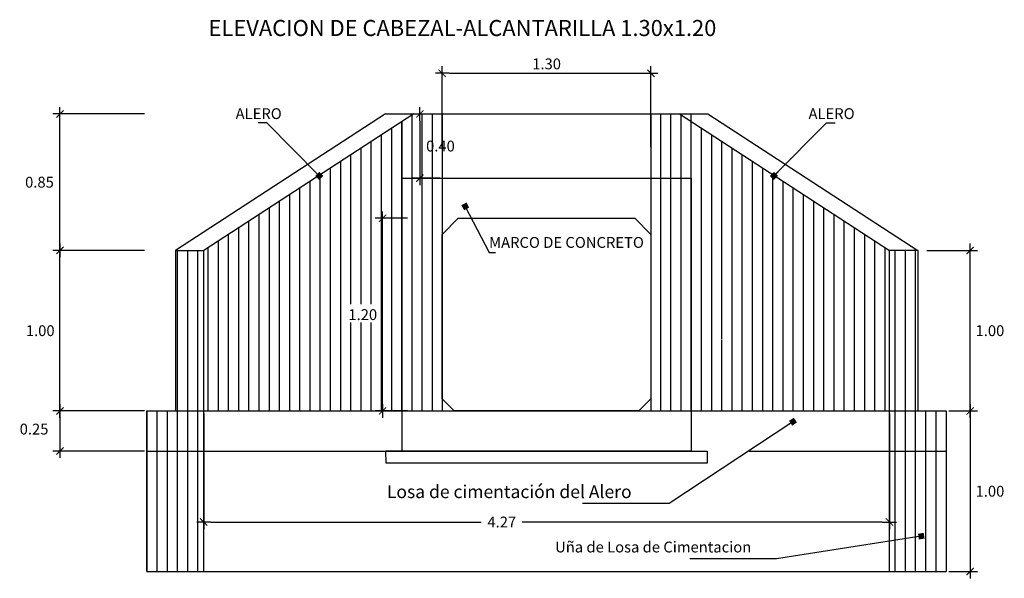
# Model space of a CAD drawing. Units: metres. Extents: x 521 to 1570, y 202 to 384.
# Drawn here: x 1531 to 1537, y 378 to 381 of the extents above; entities that cross this region are included whole.
import ezdxf

# ---------------------------------------------------------------- set-up
doc = ezdxf.new("R2010")
doc.units = ezdxf.units.M
doc.linetypes.add('DASHED', pattern=[19.05, 12.7, -6.35])
doc.linetypes.add('HIDDEN2', pattern=[0.1875, 0.125, -0.0625])
doc.layers.get('Defpoints').update_dxf_attribs({"color": 8})
for name, color, linetype in [('21', 3, 'Continuous'), ('22', 7, 'Continuous'), ('24', 4, 'Continuous'), ('8', 8, 'Continuous'), ('Acotación', 3, 'Continuous'), ('ACOTADO', 2, 'Continuous')]:
    doc.layers.add(name, color=color, linetype=linetype)
doc.styles.add('A140 (20)', font='romans.shx', dxfattribs={"height": 0.0711})
doc.styles.add('QQ', font='romans.shx')
doc.styles.add('TT100', font='romans.shx')
doc.dimstyles.new('ESTANDAR  100', dxfattribs={"dimtxt": 0.27, "dimasz": 0.18, "dimexe": 0.18, "dimexo": 0.0625, "dimgap": 0.1, "dimtad": 1, "dimzin": 0, "dimdsep": 46, "dimtxsty": 'TT100', "dimblk": 'ARCHTICK', "dimcen": 0.09, "dimdle": 0.2, "dimclrd": 3, "dimclre": 3, "dimclrt": 7, "dimazin": 0, "dimtfac": 1, "dimtmove": 2, "dimatfit": 3, "dimfxl": 0.18, "dimtolj": 1, "dimtzin": 0, "dimarcsym": 0})
doc.dimstyles.new('ESTANDAR  100 90', dxfattribs={"dimscale": 0.5, "dimtxt": 0.27, "dimasz": 0.18, "dimexe": 0.18, "dimexo": 0.0625, "dimgap": 0.1, "dimtad": 2, "dimtih": 1, "dimtoh": 1, "dimzin": 0, "dimdsep": 46, "dimtxsty": 'QQ', "dimblk": 'TICK-1', "dimcen": 0, "dimdle": 0.2, "dimclrd": 3, "dimclre": 3, "dimclrt": 7, "dimazin": 0, "dimtfac": 1, "dimtofl": 0, "dimtmove": 2, "dimatfit": 3, "dimfxl": 0.18, "dimtolj": 1, "dimtzin": 0, "dimarcsym": 0})

# ---------------------------------------------------------------- blocks, each defined once
blk = doc.blocks.new('_ArchTick')
at = {"layer": 'ACOTADO', "color": 0, "const_width": 0.15}
blk.add_lwpolyline([(-0.5, -0.5), (0.5, 0.5)], dxfattribs=at)
blk = doc.blocks.new('TICK-1')
at = {"color": 3, "linetype": 'Continuous'}
blk.add_line((-0.95, 0), (0.95, 0), dxfattribs=at)
at = {"color": 3, "linetype": 'Continuous', "xscale": -1}
blk.add_blockref('_ArchTick', (0, 0), dxfattribs=at)
blk = doc.blocks.new('*D126')
at = {"layer": 'Acotación', "color": 3, "lineweight": -2}
for p, q in [((1531.8365, 379.9847), (1531.2657, 379.9847)), ((1531.3107, 379.0297), (1531.3107, 379.9397)), ((1531.8365, 378.9847), (1531.2657, 378.9847))]:
    blk.add_line(p, q, dxfattribs=at)
at = {"layer": 'Defpoints', "color": 0}
for p in [(1531.3107, 379.9847), (1531.8522, 379.9847), (1531.8522, 378.9847)]:
    blk.add_point(p, dxfattribs=at)
at = {"layer": 'Acotación', "color": 3, "lineweight": -2, "xscale": 0.045, "yscale": 0.045, "zscale": 0.045}
for p, rotation in [((1531.3107, 379.9847), 90), ((1531.3107, 378.9847), 270)]:
    blk.add_blockref('TICK-1', p, dxfattribs=dict(at, rotation=rotation))
at = {"layer": 'Acotación', "color": 7, "insert": (1531.1877, 379.4847), "char_height": 0.0675, "attachment_point": 5, "style": 'QQ'}
blk.add_mtext('\\A1;1.00', dxfattribs=at)
blk = doc.blocks.new('*D127')
at = {"layer": 'Acotación', "color": 3, "lineweight": -2}
for p, q in [((1531.8365, 380.8347), (1531.2657, 380.8347)), ((1531.3107, 380.0297), (1531.3107, 380.7897)), ((1531.8365, 379.9847), (1531.2657, 379.9847))]:
    blk.add_line(p, q, dxfattribs=at)
at = {"layer": 'Defpoints', "color": 0}
for p in [(1531.3107, 380.8347), (1531.8522, 380.8347), (1531.8522, 379.9847)]:
    blk.add_point(p, dxfattribs=at)
at = {"layer": 'Acotación', "color": 3, "lineweight": -2, "xscale": 0.045, "yscale": 0.045, "zscale": 0.045}
for p, rotation in [((1531.3107, 380.8347), 90), ((1531.3107, 379.9847), 270)]:
    blk.add_blockref('TICK-1', p, dxfattribs=dict(at, rotation=rotation))
at = {"layer": 'Acotación', "color": 7, "insert": (1531.1829, 380.4097), "char_height": 0.0675, "attachment_point": 5, "style": 'QQ'}
blk.add_mtext('\\A1;0.85', dxfattribs=at)
blk = doc.blocks.new('*D128')
at = {"layer": 'Acotación', "color": 3, "lineweight": -2}
for p, q in [((1533.475, 380.1847), (1533.2741, 380.1847)), ((1533.3191, 379.0297), (1533.3191, 380.1397)), ((1533.475, 378.9847), (1533.2741, 378.9847))]:
    blk.add_line(p, q, dxfattribs=at)
at = {"layer": 'Defpoints', "color": 0}
for p in [(1533.3191, 380.1847), (1533.4906, 380.1847), (1533.4906, 378.9847)]:
    blk.add_point(p, dxfattribs=at)
at = {"layer": 'Acotación', "color": 3, "lineweight": -2, "xscale": 0.045, "yscale": 0.045, "zscale": 0.045}
for p, rotation in [((1533.3191, 380.1847), 90), ((1533.3191, 378.9847), 270)]:
    blk.add_blockref('TICK-1', p, dxfattribs=dict(at, rotation=rotation))
at = {"layer": 'Acotación', "color": 7, "insert": (1533.196, 379.5847), "char_height": 0.0675, "attachment_point": 5, "style": 'QQ'}
blk.add_mtext('\\A1;1.20', dxfattribs=at)
blk = doc.blocks.new('*D129')
at = {"layer": 'Acotación', "color": 3, "lineweight": -2}
for p, q in [((1532.2057, 378.9691), (1532.2057, 378.2477)), ((1536.4756, 378.9691), (1536.4756, 378.2477)), ((1532.2507, 378.2927), (1533.9337, 378.2927)), ((1536.4306, 378.2927), (1534.1895, 378.2927))]:
    blk.add_line(p, q, dxfattribs=at)
at = {"layer": 'Defpoints', "color": 0}
for p in [(1532.2057, 378.9847), (1536.4756, 378.9847), (1536.4756, 378.2927)]:
    blk.add_point(p, dxfattribs=at)
at = {"layer": 'Acotación', "color": 3, "lineweight": -2, "xscale": 0.045, "yscale": 0.045, "zscale": 0.045, "rotation": 180}
blk.add_blockref('TICK-1', (1532.2057, 378.2927), dxfattribs=at)
at = {"layer": 'Acotación', "color": 3, "lineweight": -2, "xscale": 0.045, "yscale": 0.045, "zscale": 0.045}
blk.add_blockref('TICK-1', (1536.4756, 378.2927), dxfattribs=at)
at = {"layer": 'Acotación', "color": 7, "insert": (1534.0616, 378.2927), "char_height": 0.0675, "attachment_point": 5, "style": 'QQ'}
blk.add_mtext('\\A1;4.27', dxfattribs=at)
blk = doc.blocks.new('*D130')
at = {"layer": 'Acotación', "color": 3, "lineweight": -2}
for p, q in [((1531.8365, 378.9847), (1531.2657, 378.9847)), ((1531.3107, 378.9397), (1531.3107, 378.7797)), ((1531.8365, 378.7347), (1531.2657, 378.7347))]:
    blk.add_line(p, q, dxfattribs=at)
at = {"layer": 'Defpoints', "color": 0}
for p in [(1531.8522, 378.9847), (1531.3107, 378.7347), (1531.8522, 378.7347)]:
    blk.add_point(p, dxfattribs=at)
at = {"layer": 'Acotación', "color": 3, "lineweight": -2, "xscale": 0.045, "yscale": 0.045, "zscale": 0.045}
for p, rotation in [((1531.3107, 378.9847), 90), ((1531.3107, 378.7347), 270)]:
    blk.add_blockref('TICK-1', p, dxfattribs=dict(at, rotation=rotation))
at = {"layer": 'Acotación', "color": 7, "insert": (1531.1492, 378.8717), "char_height": 0.0675, "attachment_point": 5, "style": 'QQ'}
blk.add_mtext('\\A1;0.25', dxfattribs=at)
blk = doc.blocks.new('*D131')
at = {"layer": 'Acotación', "color": 3, "lineweight": -2}
for p, q in [((1533.6906, 380.6292), (1533.6906, 381.1328)), ((1534.9906, 380.6292), (1534.9906, 381.1328)), ((1533.7356, 381.0878), (1534.9456, 381.0878))]:
    blk.add_line(p, q, dxfattribs=at)
at = {"layer": 'Defpoints', "color": 0}
for p in [(1534.9906, 381.0878), (1533.6906, 380.6136), (1534.9906, 380.6136)]:
    blk.add_point(p, dxfattribs=at)
at = {"layer": 'Acotación', "color": 3, "lineweight": -2, "xscale": 0.045, "yscale": 0.045, "zscale": 0.045, "rotation": 180}
blk.add_blockref('TICK-1', (1533.6906, 381.0878), dxfattribs=at)
at = {"layer": 'Acotación', "color": 3, "lineweight": -2, "xscale": 0.045, "yscale": 0.045, "zscale": 0.045}
blk.add_blockref('TICK-1', (1534.9906, 381.0878), dxfattribs=at)
at = {"layer": 'Acotación', "color": 7, "insert": (1534.3406, 381.1466), "char_height": 0.0675, "attachment_point": 5, "style": 'QQ'}
blk.add_mtext('\\A1;1.30', dxfattribs=at)
blk = doc.blocks.new('*D132')
at = {"layer": 'Acotación', "color": 3, "lineweight": -2}
for p, q in [((1536.7085, 379.9847), (1537.0231, 379.9847)), ((1536.9781, 379.0297), (1536.9781, 379.9397)), ((1536.8447, 378.9847), (1537.0231, 378.9847))]:
    blk.add_line(p, q, dxfattribs=at)
at = {"layer": 'Defpoints', "color": 0}
for p in [(1536.6929, 379.9847), (1536.9781, 379.9847), (1536.8291, 378.9847)]:
    blk.add_point(p, dxfattribs=at)
at = {"layer": 'Acotación', "color": 3, "lineweight": -2, "xscale": 0.045, "yscale": 0.045, "zscale": 0.045}
for p, rotation in [((1536.9781, 379.9847), 90), ((1536.9781, 378.9847), 270)]:
    blk.add_blockref('TICK-1', p, dxfattribs=dict(at, rotation=rotation))
at = {"layer": 'Acotación', "color": 7, "insert": (1537.1012, 379.4847), "char_height": 0.0675, "attachment_point": 5, "style": 'QQ'}
blk.add_mtext('\\A1;1.00', dxfattribs=at)
blk = doc.blocks.new('*D133')
at = {"layer": 'Acotación', "color": 3, "lineweight": -2}
for p, q in [((1536.8447, 378.9847), (1537.0231, 378.9847)), ((1536.9781, 378.9397), (1536.9781, 378.0297)), ((1536.8447, 377.9847), (1537.0231, 377.9847))]:
    blk.add_line(p, q, dxfattribs=at)
at = {"layer": 'Defpoints', "color": 0}
for p in [(1536.8291, 378.9847), (1536.8291, 377.9847), (1536.9781, 377.9847)]:
    blk.add_point(p, dxfattribs=at)
at = {"layer": 'Acotación', "color": 3, "lineweight": -2, "xscale": 0.045, "yscale": 0.045, "zscale": 0.045}
for p, rotation in [((1536.9781, 378.9847), 90), ((1536.9781, 377.9847), 270)]:
    blk.add_blockref('TICK-1', p, dxfattribs=dict(at, rotation=rotation))
at = {"layer": 'Acotación', "color": 7, "insert": (1537.1012, 378.4847), "char_height": 0.0675, "attachment_point": 5, "style": 'QQ'}
blk.add_mtext('\\A1;1.00', dxfattribs=at)
blk = doc.blocks.new('*D134')
at = {"layer": 'Acotación', "color": 3, "lineweight": -2}
for p, q in [((1533.5295, 380.8347), (1533.5968, 380.8347)), ((1533.5518, 380.7897), (1533.5518, 380.4797)), ((1533.675, 380.4347), (1533.5068, 380.4347))]:
    blk.add_line(p, q, dxfattribs=at)
at = {"layer": 'Defpoints', "color": 0}
for p in [(1533.5139, 380.8347), (1533.5518, 380.4347), (1533.6906, 380.4347)]:
    blk.add_point(p, dxfattribs=at)
at = {"layer": 'Acotación', "color": 3, "lineweight": -2, "xscale": 0.045, "yscale": 0.045, "zscale": 0.045}
for p, rotation in [((1533.5518, 380.8347), 90), ((1533.5518, 380.4347), 270)]:
    blk.add_blockref('TICK-1', p, dxfattribs=dict(at, rotation=rotation))
at = {"layer": 'Acotación', "color": 7, "insert": (1533.6797, 380.6347), "char_height": 0.0675, "attachment_point": 5, "style": 'QQ'}
blk.add_mtext('\\A1;0.40', dxfattribs=at)

msp = doc.modelspace()

# ---------------------------------------------------------------- hatches: boundary and pattern name
at = {"layer": '8'}
h = msp.add_hatch(dxfattribs=at)
h.set_pattern_fill('LINE', color=256, scale=0.02, angle=90, style=0)
h.set_pattern_definition([(90, (1531.85216, 377.98471), (-0.0635, 4e-18), [])])
h.paths.add_polyline_path([(1532.2057, 378.7347), (1531.8522, 378.7347), (1531.8522, 377.9847), (1532.2057, 377.9847)])
h.paths.add_polyline_path([(1532.2057, 378.9847), (1531.8522, 378.9847), (1531.8522, 378.7347), (1532.2057, 378.7347)])
h.paths.add_polyline_path([(1532.2057, 379.9847), (1532.0289, 379.9847), (1532.0289, 379.7847), (1532.0289, 378.9847), (1532.2057, 378.9847)])
h.paths.add_polyline_path([(1533.4906, 379.9847), (1533.4406, 380.7871), (1532.2189, 379.9928), (1532.2057, 378.9847), (1533.4906, 378.9847)])
h.paths.add_polyline_path([(1533.6906, 380.8347), (1533.5139, 380.8347), (1533.4406, 380.7871), (1533.4906, 379.9847), (1533.6906, 379.9847)])
h.paths.add_polyline_path([(1533.6906, 379.9847), (1533.4906, 379.9847), (1533.4906, 378.9847), (1533.6906, 378.9847)])
h.paths.add_polyline_path([(1533.0715, 379.5361), (1533.3109, 379.5353), (1533.3109, 379.6499), (1533.0715, 379.65)], flags=16)
h = msp.add_hatch(dxfattribs=at)
h.set_pattern_fill('LINE', color=256, scale=0.02, angle=90, style=0)
h.set_pattern_definition([(90, (1536.82912, 377.98471), (0.0635, 4e-18), [])])
h.paths.add_polyline_path([(1536.4756, 378.7347), (1536.8291, 378.7347), (1536.8291, 377.9847), (1536.4756, 377.9847)])
h.paths.add_polyline_path([(1536.4756, 378.9847), (1536.8291, 378.9847), (1536.8291, 378.7347), (1536.4756, 378.7347)])
h.paths.add_polyline_path([(1536.4756, 379.9847), (1536.6288, 379.9847), (1536.6523, 379.9847), (1536.6523, 378.9847), (1536.4756, 378.9847)])
h.paths.add_polyline_path([(1535.1906, 379.9847), (1535.2406, 380.7871), (1536.4654, 379.9909), (1536.4756, 378.9847), (1535.1906, 378.9847)])
h.paths.add_polyline_path([(1534.9906, 380.8347), (1535.1674, 380.8347), (1535.2406, 380.7871), (1535.1906, 379.9847), (1534.9906, 379.9847)])
h.paths.add_polyline_path([(1534.9906, 379.9847), (1535.1906, 379.9847), (1535.1906, 378.9847), (1534.9906, 378.9847)])
h.paths.add_polyline_path([(1535.5464, 379.4259), (1535.4211, 379.426), (1535.4078, 379.4314), (1535.4989, 379.4284)], flags=16)

# ---------------------------------------------------------------- linework, layer by layer
at = {"layer": '24'}
for p, q in [((1533.3371, 380.8347), (1532.0289, 379.9847)), ((1533.5139, 380.8347), (1532.2057, 379.9847)), ((1533.3371, 380.8347), (1533.6906, 380.8347)), ((1534.9906, 380.8347), (1535.3442, 380.8347)), ((1535.1674, 380.8347), (1536.4756, 379.9847)), ((1535.3442, 380.8347), (1536.6523, 379.9847)), ((1532.0289, 379.9847), (1532.2057, 379.9847)), ((1532.0289, 379.9847), (1532.0289, 378.9847)), ((1532.2057, 378.9847), (1532.2057, 379.9847)), ((1536.4756, 378.9847), (1536.4756, 379.9847)), ((1536.6523, 379.9847), (1536.4756, 379.9847)), ((1536.6523, 379.9847), (1536.6523, 378.9847)), ((1531.8522, 378.9847), (1536.8291, 378.9847)), ((1531.8522, 378.9847), (1531.8522, 377.9847)), ((1536.8291, 378.9847), (1536.8291, 377.9847)), ((1531.8522, 377.9847), (1536.8291, 377.9847))]:
    msp.add_line(p, q, dxfattribs=at)
for points in [[(1533.6906, 380.8347), (1533.6906, 378.9847)], [(1533.6906, 380.8347), (1534.9906, 380.8347)], [(1534.9906, 380.8347), (1534.9906, 378.9847)], [(1532.2057, 377.9847), (1532.2057, 378.9847)], [(1536.4756, 377.9847), (1536.4756, 378.9847)]]:
    msp.add_lwpolyline(points, dxfattribs=at)
at = {"layer": '8', "linetype": 'HIDDEN2', "ltscale": 20}
msp.add_line((1531.8522, 378.7347), (1536.8291, 378.7347), dxfattribs=at)
for points in [[(1535.2406, 380.4347), (1535.2406, 380.8347)], [(1533.4406, 380.4347), (1533.4406, 380.7871)]]:
    msp.add_lwpolyline(points, dxfattribs=at)
at = {"layer": '8', "color": 140, "linetype": 'DASHED', "ltscale": 20}
msp.add_lwpolyline([(1535.2406, 378.7347), (1533.4406, 378.7347), (1533.4406, 380.4347), (1535.2406, 380.4347), (1535.2406, 378.7347)], close=True, dxfattribs=at)
at = {"layer": '8', "color": 140, "linetype": 'HIDDEN2', "ltscale": 20}
for points in [[(1533.6906, 379.0597), (1533.6906, 379.0597), (1533.7656, 378.9847), (1533.6906, 379.0597), (1533.6906, 379.0597), (1533.6906, 380.0847), (1533.7906, 380.1847), (1534.8906, 380.1847), (1534.9906, 380.0847), (1534.9906, 379.0597), (1534.9906, 379.0597), (1534.9156, 378.9847), (1533.7656, 378.9847)], [(1533.4406, 378.7347), (1533.3406, 378.7347), (1535.2406, 378.7347), (1534.3406, 378.7347), (1534.4406, 378.7347), (1535.2406, 378.7347), (1535.3406, 378.7347), (1535.3406, 378.6597), (1533.3408, 378.6597), (1533.3406, 378.7347)]]:
    msp.add_lwpolyline(points, dxfattribs=at)

# ---------------------------------------------------------------- texts
at = {"layer": '22', "color": 7, "style": 'TT100'}
for s, p in [('ALERO', (1532.4043, 380.803)), ('ALERO', (1535.9716, 380.803)), ('MARCO DE CONCRETO', (1533.9826, 380.0006))]:
    msp.add_text(s, height=0.0675, dxfattribs=at).set_placement(p)
at = {"layer": '22', "color": 7, "attachment_point": 5, "style": 'TT100'}
for s, insert, char_height in [('\\A1;Losa de cimentación del Alero', (1534.1081, 378.4818), 0.08), ('\\A1;Uña de Losa de Cimentacion', (1535.0043, 378.137), 0.0675)]:
    msp.add_mtext(s, dxfattribs=dict(at, insert=insert, char_height=char_height))
at = {"layer": '24', "style": 'A140 (20)'}
msp.add_text('%%UELEVACION DE CABEZAL-ALCANTARILLA 1.30x1.20', height=0.1, dxfattribs=at).set_placement((1532.2359, 381.3202))

# ---------------------------------------------------------------- dimensions: what is measured, and where the dimension line sits
at = {"layer": 'Acotación'}
dim = msp.add_linear_dim(base=(1534.9906, 381.0878), p1=(1533.6906, 380.6136), p2=(1534.9906, 380.6136), dimstyle='ESTANDAR  100 90', override={"dimscale": 0.25}, dxfattribs=at)
dim.commit()
dim.dimension.update_dxf_attribs({"geometry": '*D131', "text_midpoint": (1534.3406, 381.1466)})
for base, p1, p2, picture, middle in [((1531.3107, 380.8347), (1531.8522, 379.9847), (1531.8522, 380.8347), '*D127', (1531.1829, 380.4097)), ((1533.5518, 380.4347), (1533.5139, 380.8347), (1533.6906, 380.4347), '*D134', (1533.6797, 380.6347)), ((1533.3191, 380.1847), (1533.4906, 378.9847), (1533.4906, 380.1847), '*D128', (1533.196, 379.5847)), ((1531.3107, 379.9847), (1531.8522, 378.9847), (1531.8522, 379.9847), '*D126', (1531.1877, 379.4847)), ((1536.9781, 379.9847), (1536.8291, 378.9847), (1536.6929, 379.9847), '*D132', (1537.1012, 379.4847)), ((1536.9781, 377.9847), (1536.8291, 378.9847), (1536.8291, 377.9847), '*D133', (1537.1012, 378.4847))]:
    dim = msp.add_linear_dim(base=base, p1=p1, p2=p2, angle=90, dimstyle='ESTANDAR  100 90', override={"dimscale": 0.25}, dxfattribs=at)
    dim.commit()
    dim.dimension.update_dxf_attribs({"geometry": picture, "text_midpoint": middle})
dim = msp.add_linear_dim(base=(1531.3107, 378.7347), p1=(1531.8522, 378.9847), p2=(1531.8522, 378.7347), angle=90, dimstyle='ESTANDAR  100 90', override={"dimscale": 0.25}, dxfattribs=at)
dim.commit()
dim.dimension.update_dxf_attribs({"geometry": '*D130', "text_midpoint": (1531.1492, 378.8717), "dimtype": 160})
dim = msp.add_linear_dim(base=(1536.4756, 378.2927), p1=(1532.2057, 378.9847), p2=(1536.4756, 378.9847), dimstyle='ESTANDAR  100 90', override={"dimscale": 0.25}, dxfattribs=at)
dim.commit()
dim.dimension.update_dxf_attribs({"geometry": '*D129', "text_midpoint": (1534.0616, 378.2927), "dimtype": 160})

# ---------------------------------------------------------------- leaders
at = {"layer": '21'}
for points in [[(1532.9249, 380.4488), (1532.5977, 380.7802), (1532.544, 380.7802)], [(1535.7564, 380.4488), (1536.0836, 380.7802), (1536.1373, 380.7802)], [(1533.8344, 380.2592), (1533.9834, 379.9726), (1534.0223, 379.972)], [(1535.8748, 378.9179), (1535.1035, 378.4085), (1534.5634, 378.4085)], [(1536.6737, 378.2047), (1535.7719, 378.0636), (1535.2318, 378.0636)]]:
    msp.add_leader(points, dimstyle='ESTANDAR  100', override={"dimscale": 0.2, "dimtad": 0, "dimldrblk": 'BoxFilled'}, dxfattribs=at)

doc.saveas('drawing.dxf')
